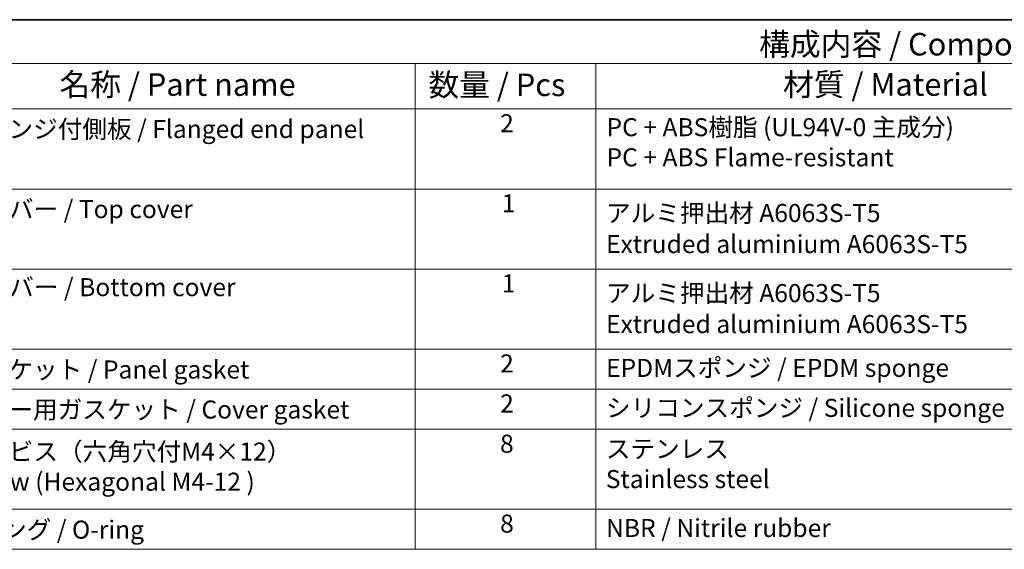
# Model space of a CAD drawing. Units: millimetres. Extents: x 555 to 6265, y 184 to 1027.
# Drawn here: x 969 to 1242, y 740 to 886 of the extents above; entities that cross this region are included whole.
import ezdxf

# ---------------------------------------------------------------- set-up
doc = ezdxf.new("R2010")
doc.units = ezdxf.units.MM
doc.layers.add('Border (ISO)', color=7, linetype='Continuous', lineweight=35)
doc.layers.add('Symbol (ISO)', color=7, linetype='Continuous', lineweight=18)
doc.styles.add('Note Text (TK)', font='MS PGothic.ttf')
doc.styles.add('Note Text (TK2)', font='MS PGothic.ttf')

# ---------------------------------------------------------------- blocks, each defined once
blk = doc.blocks.new('図面枠 tk図枠')
at = {"layer": 'Border (ISO)'}
blk.add_line((14.5, 289), (405.5, 289), dxfattribs=at)
blk = doc.blocks.new('構成内容2')
at = {"layer": 'Symbol (ISO)'}
for p, q in [((0, 0), (-248.25, 0)), ((0, -4.84), (-248.25, -4.84)), ((-181.55, -4.84), (-181.55, -9.88)), ((-181.55, -4.84), (-181.55, -58.64)), ((-161.55, -4.84), (-161.55, -58.64)), ((0, -9.88), (-248.25, -9.88)), ((0, -18.75), (-248.25, -18.75)), ((-248.25, -27.61), (0, -27.61)), ((0, -36.48), (-248.25, -36.48)), ((-248.25, -36.48), (0, -36.48)), ((0, -40.91), (-248.25, -40.91)), ((0, -45.34), (-248.25, -45.34)), ((0, -54.21), (-248.25, -54.21)), ((0, -58.64), (-248.25, -58.64))]:
    blk.add_line(p, q, dxfattribs=at)
at = {"layer": 'Symbol (ISO)', "color": 7, "style": 'Note Text (TK)'}
blk.add_text('構成内容 / Components', height=2.5, dxfattribs=at).set_placement((-143.44, -3.96))
at = {"layer": 'Symbol (ISO)', "color": 7, "attachment_point": 7, "line_spacing_factor": 0.25}
for s, insert, char_height, style in [('名称 / Part name', (-220.98, -9.21), 2.5, 'Note Text (TK)'), ('数量 / Pcs', (-180.09, -9.24), 2.5, 'Note Text (TK)'), ('材質 / Material', (-140.79, -9.2), 2.5, 'Note Text (TK)'), ('フランジ付側板 / Flanged end panel', (-232.08, -13.73), 2, 'Note Text (TK2)'), ('2', (-172.14, -13.09), 2, 'Note Text (TK2)'), ('2', (-172.14, -39.69), 2, 'Note Text (TK2)'), ('ガスケット / Panel gasket', (-232.09, -40.36), 2, 'Note Text (TK2)'), ('EPDMスポンジ / EPDM sponge', (-160.4, -40.18), 2, 'Note Text (TK2)'), ('2', (-172.14, -44.12), 2, 'Note Text (TK2)'), ('カバー用ガスケット / Cover gasket', (-232.09, -44.79), 2, 'Note Text (TK2)'), ('8', (-172.15, -48.58), 2, 'Note Text (TK2)'), ('Oリング / O-ring', (-232.09, -58.09), 2, 'Note Text (TK2)'), ('8', (-172.14, -57.42), 2, 'Note Text (TK2)')]:
    blk.add_mtext(s, dxfattribs=dict(at, insert=insert, char_height=char_height, style=style))
at = {"layer": 'Symbol (ISO)', "color": 7, "char_height": 2, "attachment_point": 7, "style": 'Note Text (TK2)'}
for s, insert in [('PC + ABS樹脂 (UL94V-0 主成分)\\PPC + ABS Flame-resistant', (-160.35, -16.86)), ('1', (-171.96, -21.95)), ('上カバー / Top cover', (-232.03, -22.6)), ('アルミ押出材 A6063S-T5', (-160.4, -23.03)), ('Extruded aluminium A6063S-T5', (-160.4, -26.47)), ('1', (-171.96, -30.82)), ('下カバー / Bottom cover', (-232, -31.24)), ('アルミ押出材 A6063S-T5', (-160.4, -31.9)), ('Extruded aluminium A6063S-T5', (-160.4, -35.33)), ('シリコンスポンジ / Silicone sponge', (-160.4, -44.61)), ('取付ビス（六角穴付M4×12）\\PScrew (Hexagonal M4-12 )', (-232.05, -52.78)), ('ステンレス \\PStainless steel', (-160.43, -52.49)), ('NBR / Nitrile rubber', (-160.4, -57.91))]:
    blk.add_mtext(s, dxfattribs=dict(at, insert=insert))

msp = doc.modelspace()

# ---------------------------------------------------------------- block references
at = {"xscale": 2.5, "yscale": 2.5, "zscale": 2.5}
for name, p in [('図面枠 tk図枠', (519.1375, 163.8212)), ('構成内容2', (1532.8875, 886.3212))]:
    msp.add_blockref(name, p, dxfattribs=at)

doc.saveas('drawing.dxf')
